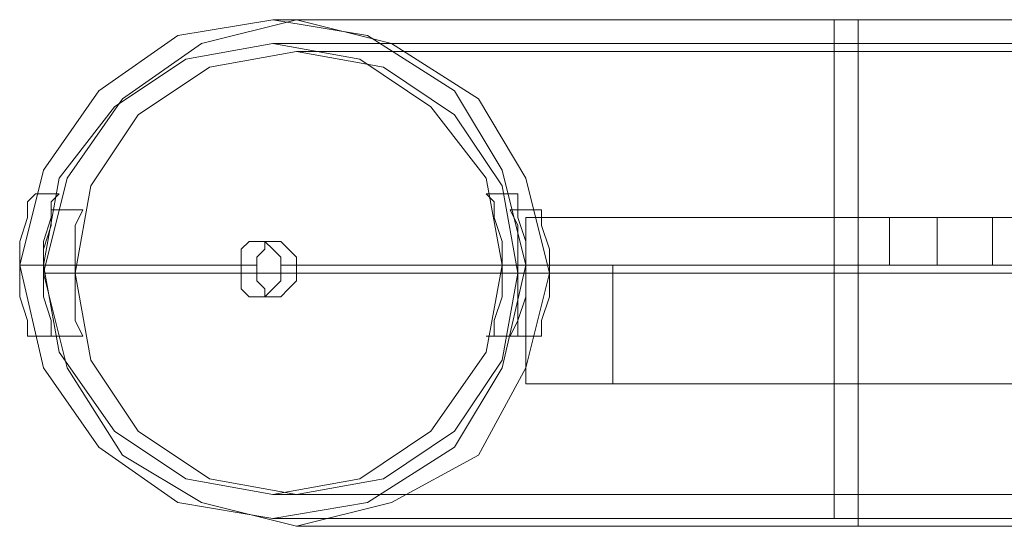
# Model space of a CAD drawing. Units: millimetres. Extents: x -5463 to 3685, y -2720 to 40.
# Drawn here: x 1118 to 1201, y -1027 to -984 of the extents above; entities that cross this region are included whole.
import ezdxf

# ---------------------------------------------------------------- set-up
doc = ezdxf.new("R2010")
doc.units = ezdxf.units.MM
doc.header["$MEASUREMENT"] = 0

# ---------------------------------------------------------------- blocks, each defined once
blk = doc.blocks.new('WMF0')
at = {"color": 1, "lineweight": 0}
for points in [[(12.329713, -6.07168), (12.331571, -6.079728), (12.335905, -6.085919), (12.342096, -6.090253), (12.349525, -6.091491), (12.356954, -6.090253), (12.363765, -6.085919), (12.367479, -6.079728), (12.369337, -6.07168), (12.367479, -6.06425), (12.363765, -6.058059), (12.356954, -6.053725), (12.349525, -6.052487), (12.342096, -6.053725), (12.335905, -6.058059), (12.331571, -6.06425), (12.329713, -6.07168)], [(12.369337, -6.07168), (12.367479, -6.079728), (12.363765, -6.085919), (12.356954, -6.090253), (12.349525, -6.091491), (12.342096, -6.090253), (12.335905, -6.085919), (12.331571, -6.079728), (12.329713, -6.07168), (12.331571, -6.06425), (12.335905, -6.058059), (12.342096, -6.053725), (12.349525, -6.052487), (12.356954, -6.053725), (12.363765, -6.058059), (12.367479, -6.06425), (12.369337, -6.07168)], [(12.369337, -6.07168), (12.367479, -6.079728), (12.363765, -6.085919), (12.356954, -6.090253), (12.349525, -6.091491), (12.342096, -6.090253), (12.335905, -6.085919), (12.331571, -6.079728), (12.329713, -6.07168), (12.331571, -6.06425), (12.335905, -6.058059), (12.342096, -6.053725), (12.349525, -6.052487), (12.356954, -6.053725), (12.363765, -6.058059), (12.367479, -6.06425), (12.369337, -6.07168)], [(12.369337, -6.07168), (12.367479, -6.079728), (12.363765, -6.085919), (12.356954, -6.090253), (12.349525, -6.091491), (12.342096, -6.090253), (12.335905, -6.085919), (12.331571, -6.079728), (12.329713, -6.07168), (12.331571, -6.06425), (12.335905, -6.058059), (12.342096, -6.053725), (12.349525, -6.052487), (12.356954, -6.053725), (12.363765, -6.058059), (12.367479, -6.06425), (12.369337, -6.07168)], [(12.371194, -6.072299), (12.369337, -6.064869), (12.365622, -6.058678), (12.358812, -6.054344), (12.351382, -6.052487), (12.343953, -6.054344), (12.337762, -6.058678), (12.333428, -6.064869), (12.331571, -6.072299), (12.333428, -6.079728), (12.337762, -6.086538), (12.343953, -6.090253), (12.351382, -6.09211), (12.358812, -6.090253), (12.365622, -6.086538), (12.369337, -6.079728), (12.371194, -6.072299)], [(12.371194, -6.072299), (12.369337, -6.064869), (12.365622, -6.058678), (12.358812, -6.054344), (12.351382, -6.052487), (12.343953, -6.054344), (12.337762, -6.058678), (12.333428, -6.064869), (12.331571, -6.072299), (12.333428, -6.079728), (12.337762, -6.086538), (12.343953, -6.090253), (12.351382, -6.09211), (12.358812, -6.090253), (12.365622, -6.086538), (12.369337, -6.079728), (12.371194, -6.072299)], [(12.331571, -6.07168), (12.332809, -6.07849), (12.337143, -6.084681), (12.342715, -6.088396), (12.349525, -6.089634), (12.356335, -6.088396), (12.361907, -6.084681), (12.366241, -6.07849), (12.367479, -6.07168), (12.366241, -6.064869), (12.361907, -6.059297), (12.356335, -6.055583), (12.349525, -6.054344), (12.342715, -6.055583), (12.337143, -6.059297), (12.332809, -6.064869), (12.331571, -6.07168)], [(12.367479, -6.07168), (12.366241, -6.07849), (12.361907, -6.084681), (12.356335, -6.088396), (12.349525, -6.089634), (12.342715, -6.088396), (12.337143, -6.084681), (12.332809, -6.07849), (12.331571, -6.07168), (12.332809, -6.064869), (12.337143, -6.059297), (12.342715, -6.055583), (12.349525, -6.054344), (12.356335, -6.055583), (12.361907, -6.059297), (12.366241, -6.064869), (12.367479, -6.07168)], [(12.367479, -6.07168), (12.366241, -6.07849), (12.361907, -6.084681), (12.356335, -6.088396), (12.349525, -6.089634), (12.342715, -6.088396), (12.337143, -6.084681), (12.332809, -6.07849), (12.331571, -6.07168), (12.332809, -6.064869), (12.337143, -6.059297), (12.342715, -6.055583), (12.349525, -6.054344), (12.356335, -6.055583), (12.361907, -6.059297), (12.366241, -6.064869), (12.367479, -6.07168)], [(12.331571, -6.07168), (12.332809, -6.07849), (12.337143, -6.084681), (12.342715, -6.088396), (12.349525, -6.089634), (12.356335, -6.088396), (12.361907, -6.084681), (12.366241, -6.07849), (12.367479, -6.07168), (12.366241, -6.064869), (12.361907, -6.059297), (12.356335, -6.055583), (12.349525, -6.054344), (12.342715, -6.055583), (12.337143, -6.059297), (12.332809, -6.064869), (12.331571, -6.07168)], [(12.368718, -6.072299), (12.367479, -6.065488), (12.363765, -6.059916), (12.358193, -6.056202), (12.351382, -6.054963), (12.344572, -6.056202), (12.339, -6.059916), (12.335285, -6.065488), (12.334047, -6.072299), (12.335285, -6.079109), (12.339, -6.084681), (12.344572, -6.088396), (12.351382, -6.089634), (12.358193, -6.088396), (12.363765, -6.084681), (12.367479, -6.079109), (12.368718, -6.072299)], [(12.368718, -6.072299), (12.367479, -6.065488), (12.363765, -6.059916), (12.358193, -6.056202), (12.351382, -6.054963), (12.344572, -6.056202), (12.339, -6.059916), (12.335285, -6.065488), (12.334047, -6.072299), (12.335285, -6.079109), (12.339, -6.084681), (12.344572, -6.088396), (12.351382, -6.089634), (12.358193, -6.088396), (12.363765, -6.084681), (12.367479, -6.079109), (12.368718, -6.072299)], [(12.405865, -6.067965), (12.404626, -6.067965), (12.401531, -6.067965), (12.399054, -6.067965), (12.397816, -6.067965), (12.399054, -6.067965), (12.401531, -6.067965), (12.404626, -6.067965), (12.405865, -6.067965)], [(12.405865, -6.067965), (12.404626, -6.067965), (12.401531, -6.067965), (12.399054, -6.067965), (12.397816, -6.067965), (12.399054, -6.067965), (12.401531, -6.067965), (12.404626, -6.067965), (12.405865, -6.067965)], [(12.405865, -6.067965), (12.404626, -6.067965), (12.401531, -6.067965), (12.399054, -6.067965), (12.397816, -6.067965), (12.399054, -6.067965), (12.401531, -6.067965), (12.404626, -6.067965), (12.405865, -6.067965)], [(12.348287, -6.074156), (12.348906, -6.074156), (12.349525, -6.073537), (12.350144, -6.072918), (12.350144, -6.072299), (12.350144, -6.07168), (12.350144, -6.07106), (12.349525, -6.070441), (12.348906, -6.069822), (12.348287, -6.069822), (12.347668, -6.069822), (12.347049, -6.070441), (12.347049, -6.07106), (12.347049, -6.07168), (12.347049, -6.072299), (12.347049, -6.072918), (12.347049, -6.073537), (12.347668, -6.074156), (12.348287, -6.074156)], [(12.348287, -6.074156), (12.347668, -6.074156), (12.347049, -6.073537), (12.347049, -6.072918), (12.347049, -6.072299), (12.347049, -6.07168), (12.347049, -6.07106), (12.347049, -6.070441), (12.347668, -6.069822), (12.348287, -6.069822), (12.348906, -6.069822), (12.349525, -6.070441), (12.350144, -6.07106), (12.350144, -6.07168), (12.350144, -6.072299), (12.350144, -6.072918), (12.349525, -6.073537), (12.348906, -6.074156), (12.348287, -6.074156)], [(12.349525, -6.074156), (12.348906, -6.074156), (12.348906, -6.073537), (12.348287, -6.072918), (12.348287, -6.072299), (12.348287, -6.07168), (12.348287, -6.07106), (12.348906, -6.070441), (12.348906, -6.069822), (12.349525, -6.069822), (12.350144, -6.069822), (12.350763, -6.070441), (12.351382, -6.07106), (12.351382, -6.07168), (12.351382, -6.072299), (12.351382, -6.072918), (12.350763, -6.073537), (12.350144, -6.074156), (12.349525, -6.074156)], [(12.349525, -6.074156), (12.350144, -6.074156), (12.350763, -6.073537), (12.351382, -6.072918), (12.351382, -6.072299), (12.351382, -6.07168), (12.351382, -6.07106), (12.350763, -6.070441), (12.350144, -6.069822), (12.349525, -6.069822), (12.348906, -6.069822), (12.348906, -6.070441), (12.348287, -6.07106), (12.348287, -6.07168), (12.348287, -6.072299), (12.348287, -6.072918), (12.348906, -6.073537), (12.348906, -6.074156), (12.349525, -6.074156)]]:
    blk.add_lwpolyline(points, close=True, dxfattribs=at)
for points in [[(12.349525, -6.052487), (12.350763, -6.052487), (12.355097, -6.052487), (12.362527, -6.052487), (12.371194, -6.052487), (12.381719, -6.052487), (12.393482, -6.052487)], [(12.393482, -6.052487), (12.381719, -6.052487), (12.371194, -6.052487), (12.362527, -6.052487), (12.355097, -6.052487), (12.350763, -6.052487), (12.349525, -6.052487)], [(12.351382, -6.052487), (12.352621, -6.052487), (12.356954, -6.052487), (12.364384, -6.052487), (12.373052, -6.052487), (12.383577, -6.052487), (12.39534, -6.052487)], [(12.351382, -6.052487), (12.352621, -6.052487), (12.356954, -6.052487), (12.364384, -6.052487), (12.373052, -6.052487), (12.383577, -6.052487), (12.39534, -6.052487)], [(12.393482, -6.091491), (12.393482, -6.090253), (12.393482, -6.085919), (12.393482, -6.079728), (12.393482, -6.07168), (12.393482, -6.06425), (12.393482, -6.058059), (12.393482, -6.053725), (12.393482, -6.052487)], [(12.393482, -6.091491), (12.393482, -6.090253), (12.393482, -6.085919), (12.393482, -6.079728), (12.393482, -6.07168), (12.393482, -6.06425), (12.393482, -6.058059), (12.393482, -6.053725), (12.393482, -6.052487)], [(12.393482, -6.052487), (12.393482, -6.053725), (12.393482, -6.058059), (12.393482, -6.06425), (12.393482, -6.07168), (12.393482, -6.079728), (12.393482, -6.085919), (12.393482, -6.090253), (12.393482, -6.091491)], [(12.393482, -6.090253), (12.393482, -6.085919), (12.393482, -6.079728), (12.393482, -6.07168), (12.393482, -6.06425), (12.393482, -6.058059), (12.393482, -6.053725), (12.393482, -6.052487)], [(14.394468, -6.052487), (12.393482, -6.052487)], [(12.393482, -6.052487), (12.393482, -6.053725), (12.393482, -6.058059), (12.393482, -6.06425), (12.393482, -6.07168), (12.393482, -6.079728), (12.393482, -6.085919), (12.393482, -6.090253), (12.393482, -6.091491)], [(12.393482, -6.090253), (12.393482, -6.085919), (12.393482, -6.079728), (12.393482, -6.07168), (12.393482, -6.06425), (12.393482, -6.058059), (12.393482, -6.053725), (12.393482, -6.052487)], [(14.394468, -6.052487), (12.393482, -6.052487)], [(12.39534, -6.052487), (12.39534, -6.054344), (12.39534, -6.058678), (12.39534, -6.064869), (12.39534, -6.072299), (12.39534, -6.079728), (12.39534, -6.086538), (12.39534, -6.090253), (12.39534, -6.09211)], [(12.39534, -6.090253), (12.39534, -6.086538), (12.39534, -6.079728), (12.39534, -6.072299), (12.39534, -6.064869), (12.39534, -6.058678), (12.39534, -6.054344), (12.39534, -6.052487)], [(12.39534, -6.09211), (12.39534, -6.090253), (12.39534, -6.086538), (12.39534, -6.079728), (12.39534, -6.072299), (12.39534, -6.064869), (12.39534, -6.058678), (12.39534, -6.054344), (12.39534, -6.052487)], [(12.39534, -6.052487), (14.388896, -6.052487)], [(12.39534, -6.052487), (14.388896, -6.052487)], [(12.393482, -6.053725), (12.393482, -6.058059), (12.393482, -6.06425), (12.393482, -6.07168), (12.393482, -6.079728), (12.393482, -6.085919), (12.393482, -6.090253), (12.393482, -6.091491)], [(12.393482, -6.053725), (12.393482, -6.058059), (12.393482, -6.06425), (12.393482, -6.07168), (12.393482, -6.079728), (12.393482, -6.085919), (12.393482, -6.090253), (12.393482, -6.091491)], [(12.349525, -6.054344), (12.350763, -6.054344), (12.355097, -6.054344), (12.362527, -6.054344), (12.371194, -6.054344), (12.381719, -6.054344), (12.393482, -6.054344)], [(12.393482, -6.054344), (12.381719, -6.054344), (12.371194, -6.054344), (12.362527, -6.054344), (12.355097, -6.054344), (12.350763, -6.054344), (12.349525, -6.054344)], [(12.393482, -6.089634), (12.393482, -6.088396), (12.393482, -6.084681), (12.393482, -6.07849), (12.393482, -6.07168), (12.393482, -6.064869), (12.393482, -6.059297), (12.393482, -6.055583), (12.393482, -6.054344)], [(12.393482, -6.089634), (12.393482, -6.088396), (12.393482, -6.084681), (12.393482, -6.07849), (12.393482, -6.07168), (12.393482, -6.064869), (12.393482, -6.059297), (12.393482, -6.055583), (12.393482, -6.054344)], [(12.393482, -6.054344), (12.393482, -6.055583), (12.393482, -6.059297), (12.393482, -6.064869), (12.393482, -6.07168), (12.393482, -6.07849), (12.393482, -6.084681), (12.393482, -6.088396), (12.393482, -6.089634)], [(12.393482, -6.088396), (12.393482, -6.084681), (12.393482, -6.07849), (12.393482, -6.07168), (12.393482, -6.064869), (12.393482, -6.059297), (12.393482, -6.055583), (12.393482, -6.054344)], [(14.394468, -6.054344), (12.393482, -6.054344)], [(12.393482, -6.054344), (12.393482, -6.055583), (12.393482, -6.059297), (12.393482, -6.064869), (12.393482, -6.07168), (12.393482, -6.07849), (12.393482, -6.084681), (12.393482, -6.088396), (12.393482, -6.089634)], [(12.393482, -6.088396), (12.393482, -6.084681), (12.393482, -6.07849), (12.393482, -6.07168), (12.393482, -6.064869), (12.393482, -6.059297), (12.393482, -6.055583), (12.393482, -6.054344)], [(14.394468, -6.054344), (12.393482, -6.054344)], [(12.39534, -6.054344), (12.39534, -6.058678), (12.39534, -6.064869), (12.39534, -6.072299), (12.39534, -6.079728), (12.39534, -6.086538), (12.39534, -6.090253), (12.39534, -6.09211)], [(12.351382, -6.054963), (12.352621, -6.054963), (12.356954, -6.054963), (12.364384, -6.054963), (12.373052, -6.054963), (12.383577, -6.054963), (12.39534, -6.054963)], [(12.351382, -6.054963), (12.352621, -6.054963), (12.356954, -6.054963), (12.364384, -6.054963), (12.373052, -6.054963), (12.383577, -6.054963), (12.39534, -6.054963)], [(12.39534, -6.089634), (12.39534, -6.088396), (12.39534, -6.084681), (12.39534, -6.079109), (12.39534, -6.072299), (12.39534, -6.065488), (12.39534, -6.059916), (12.39534, -6.056202), (12.39534, -6.054963)], [(12.39534, -6.054963), (12.39534, -6.056202), (12.39534, -6.059916), (12.39534, -6.065488), (12.39534, -6.072299), (12.39534, -6.079109), (12.39534, -6.084681), (12.39534, -6.088396), (12.39534, -6.089634)], [(12.39534, -6.088396), (12.39534, -6.084681), (12.39534, -6.079109), (12.39534, -6.072299), (12.39534, -6.065488), (12.39534, -6.059916), (12.39534, -6.056202), (12.39534, -6.054963)], [(12.39534, -6.054963), (14.388896, -6.054963)], [(12.39534, -6.054963), (14.388896, -6.054963)], [(12.393482, -6.055583), (12.393482, -6.059297), (12.393482, -6.064869), (12.393482, -6.07168), (12.393482, -6.07849), (12.393482, -6.084681), (12.393482, -6.088396), (12.393482, -6.089634)], [(12.393482, -6.055583), (12.393482, -6.059297), (12.393482, -6.064869), (12.393482, -6.07168), (12.393482, -6.07849), (12.393482, -6.084681), (12.393482, -6.088396), (12.393482, -6.089634)], [(12.39534, -6.056202), (12.39534, -6.059916), (12.39534, -6.065488), (12.39534, -6.072299), (12.39534, -6.079109), (12.39534, -6.084681), (12.39534, -6.088396), (12.39534, -6.089634)], [(12.330952, -6.077252), (12.330332, -6.077252), (12.330332, -6.076013), (12.329713, -6.074156), (12.329713, -6.07168), (12.329713, -6.069822), (12.330332, -6.067965), (12.330332, -6.066727), (12.330952, -6.066108)], [(12.330952, -6.077252), (12.330332, -6.077252), (12.330332, -6.076013), (12.329713, -6.074156), (12.329713, -6.07168), (12.329713, -6.069822), (12.330332, -6.067965), (12.330332, -6.066727), (12.330952, -6.066108)], [(12.332809, -6.066108), (12.330952, -6.066108)], [(12.332809, -6.066108), (12.330952, -6.066108)], [(12.332809, -6.077252), (12.33219, -6.077252), (12.33219, -6.076013), (12.331571, -6.074156), (12.331571, -6.07168), (12.331571, -6.069822), (12.33219, -6.067965), (12.33219, -6.066727), (12.332809, -6.066108)], [(12.332809, -6.077252), (12.33219, -6.077252), (12.33219, -6.076013), (12.331571, -6.074156), (12.331571, -6.07168), (12.331571, -6.069822), (12.33219, -6.067965), (12.33219, -6.066727), (12.332809, -6.066108)], [(12.366241, -6.077252), (12.36686, -6.077252), (12.36686, -6.076013), (12.367479, -6.074156), (12.367479, -6.07168), (12.367479, -6.069822), (12.36686, -6.067965), (12.36686, -6.066727), (12.366241, -6.066108)], [(12.366241, -6.077252), (12.36686, -6.077252), (12.36686, -6.076013), (12.367479, -6.074156), (12.367479, -6.07168), (12.367479, -6.069822), (12.36686, -6.067965), (12.36686, -6.066727), (12.366241, -6.066108)], [(12.368718, -6.066108), (12.366241, -6.066108)], [(12.368718, -6.066108), (12.366241, -6.066108)], [(12.368718, -6.077252), (12.368718, -6.076013), (12.369337, -6.074156), (12.369337, -6.07168), (12.369337, -6.069822), (12.368718, -6.067965), (12.368718, -6.066727), (12.368718, -6.066108)], [(12.368718, -6.077252), (12.368718, -6.076013), (12.369337, -6.074156), (12.369337, -6.07168), (12.369337, -6.069822), (12.368718, -6.067965), (12.368718, -6.066727), (12.368718, -6.066108)], [(12.330332, -6.066727), (12.330332, -6.067965), (12.329713, -6.069822), (12.329713, -6.07168), (12.329713, -6.074156), (12.330332, -6.076013), (12.330332, -6.077252), (12.330952, -6.077252)], [(12.330332, -6.066727), (12.330332, -6.067965), (12.329713, -6.069822), (12.329713, -6.07168), (12.329713, -6.074156), (12.330332, -6.076013), (12.330332, -6.077252), (12.330952, -6.077252)], [(12.33219, -6.066727), (12.33219, -6.067965), (12.331571, -6.069822), (12.331571, -6.07168), (12.331571, -6.074156), (12.33219, -6.076013), (12.33219, -6.077252), (12.332809, -6.077252)], [(12.33219, -6.066727), (12.33219, -6.067965), (12.331571, -6.069822), (12.331571, -6.07168), (12.331571, -6.074156), (12.33219, -6.076013), (12.33219, -6.077252), (12.332809, -6.077252)], [(12.36686, -6.066727), (12.36686, -6.067965), (12.367479, -6.069822), (12.367479, -6.07168), (12.367479, -6.074156), (12.36686, -6.076013), (12.36686, -6.077252), (12.366241, -6.077252)], [(12.36686, -6.066727), (12.36686, -6.067965), (12.367479, -6.069822), (12.367479, -6.07168), (12.367479, -6.074156), (12.36686, -6.076013), (12.36686, -6.077252), (12.366241, -6.077252)], [(12.368718, -6.066727), (12.368718, -6.067965), (12.369337, -6.069822), (12.369337, -6.07168), (12.369337, -6.074156), (12.368718, -6.076013), (12.368718, -6.077252)], [(12.368718, -6.066727), (12.368718, -6.067965), (12.369337, -6.069822), (12.369337, -6.07168), (12.369337, -6.074156), (12.368718, -6.076013), (12.368718, -6.077252)], [(12.33219, -6.067346), (12.33219, -6.068584), (12.331571, -6.070441), (12.331571, -6.072299), (12.331571, -6.074156), (12.33219, -6.076013), (12.33219, -6.077252)], [(12.33219, -6.077252), (12.33219, -6.076013), (12.331571, -6.074156), (12.331571, -6.072299), (12.331571, -6.070441), (12.33219, -6.068584), (12.33219, -6.067346)], [(12.33219, -6.067346), (12.33219, -6.068584), (12.331571, -6.070441), (12.331571, -6.072299), (12.331571, -6.074156), (12.33219, -6.076013), (12.33219, -6.077252)], [(12.33219, -6.077252), (12.33219, -6.076013), (12.331571, -6.074156), (12.331571, -6.072299), (12.331571, -6.070441), (12.33219, -6.068584), (12.33219, -6.067346)], [(12.33219, -6.067346), (12.334666, -6.067346)], [(12.33219, -6.067346), (12.334666, -6.067346)], [(12.334666, -6.067346), (12.334047, -6.068584), (12.334047, -6.070441), (12.334047, -6.072299), (12.334047, -6.074156), (12.334047, -6.076013), (12.334666, -6.077252)], [(12.334666, -6.077252), (12.334047, -6.076013), (12.334047, -6.074156), (12.334047, -6.072299), (12.334047, -6.070441), (12.334047, -6.068584), (12.334666, -6.067346)], [(12.334666, -6.067346), (12.334047, -6.068584), (12.334047, -6.070441), (12.334047, -6.072299), (12.334047, -6.074156), (12.334047, -6.076013), (12.334666, -6.077252)], [(12.334666, -6.077252), (12.334047, -6.076013), (12.334047, -6.074156), (12.334047, -6.072299), (12.334047, -6.070441), (12.334047, -6.068584), (12.334666, -6.067346)], [(12.368099, -6.067346), (12.368718, -6.068584), (12.368718, -6.070441), (12.368718, -6.072299), (12.368718, -6.074156), (12.368718, -6.076013), (12.368099, -6.077252)], [(12.368099, -6.077252), (12.368718, -6.076013), (12.368718, -6.074156), (12.368718, -6.072299), (12.368718, -6.070441), (12.368718, -6.068584), (12.368099, -6.067346)], [(12.368099, -6.067346), (12.368718, -6.068584), (12.368718, -6.070441), (12.368718, -6.072299), (12.368718, -6.074156), (12.368718, -6.076013), (12.368099, -6.077252)], [(12.368099, -6.077252), (12.368718, -6.076013), (12.368718, -6.074156), (12.368718, -6.072299), (12.368718, -6.070441), (12.368718, -6.068584), (12.368099, -6.067346)], [(12.368099, -6.067346), (12.370575, -6.067346)], [(12.368099, -6.067346), (12.370575, -6.067346)], [(12.370575, -6.067346), (12.370575, -6.068584), (12.371194, -6.070441), (12.371194, -6.072299), (12.371194, -6.074156), (12.370575, -6.076013), (12.370575, -6.077252)], [(12.370575, -6.077252), (12.370575, -6.076013), (12.371194, -6.074156), (12.371194, -6.072299), (12.371194, -6.070441), (12.370575, -6.068584), (12.370575, -6.067346)], [(12.370575, -6.067346), (12.370575, -6.068584), (12.371194, -6.070441), (12.371194, -6.072299), (12.371194, -6.074156), (12.370575, -6.076013), (12.370575, -6.077252)], [(12.370575, -6.077252), (12.370575, -6.076013), (12.371194, -6.074156), (12.371194, -6.072299), (12.371194, -6.070441), (12.370575, -6.068584), (12.370575, -6.067346)], [(12.369337, -6.067965), (12.369337, -6.07168), (12.415771, -6.07168)], [(12.415771, -6.067965), (12.369337, -6.067965), (12.369337, -6.07168)], [(12.415771, -6.067965), (12.415771, -6.07168), (12.369337, -6.07168)], [(12.369337, -6.067965), (12.415771, -6.067965), (12.415771, -6.07168)], [(12.369337, -6.067965), (12.369337, -6.07168), (12.415771, -6.07168)], [(12.415771, -6.067965), (12.369337, -6.067965), (12.369337, -6.07168)], [(12.415771, -6.067965), (12.415771, -6.07168), (12.369337, -6.07168)], [(12.369337, -6.067965), (12.415771, -6.067965), (12.415771, -6.07168)], [(12.369337, -6.067965), (12.369337, -6.07168), (12.415771, -6.07168)], [(12.415771, -6.067965), (12.369337, -6.067965), (12.369337, -6.07168)], [(12.415771, -6.067965), (12.415771, -6.07168), (12.369337, -6.07168)], [(12.369337, -6.067965), (12.415771, -6.067965), (12.415771, -6.07168)], [(12.397816, -6.067965), (12.397816, -6.07168)], [(12.397816, -6.067965), (12.397816, -6.07168)], [(12.397816, -6.067965), (12.397816, -6.07168)], [(12.401531, -6.067965), (12.401531, -6.07168)], [(12.401531, -6.067965), (12.401531, -6.07168)], [(12.401531, -6.067965), (12.401531, -6.07168)], [(12.401531, -6.067965), (12.401531, -6.07168)], [(12.401531, -6.067965), (12.401531, -6.07168)], [(12.401531, -6.067965), (12.401531, -6.07168)], [(12.405865, -6.067965), (12.405865, -6.07168)], [(12.405865, -6.067965), (12.405865, -6.07168)], [(12.405865, -6.067965), (12.405865, -6.07168)], [(12.349525, -6.069822), (12.348287, -6.069822)], [(12.349525, -6.069822), (12.348287, -6.069822)], [(12.329713, -6.07168), (12.330952, -6.07168), (12.334047, -6.07168), (12.339619, -6.07168), (12.347049, -6.07168)], [(12.347049, -6.07168), (12.339619, -6.07168), (12.334047, -6.07168), (12.330952, -6.07168), (12.329713, -6.07168)], [(12.331571, -6.07168), (12.329713, -6.07168)], [(12.331571, -6.07168), (12.329713, -6.07168)], [(12.331571, -6.07168), (12.329713, -6.07168)], [(12.331571, -6.07168), (12.329713, -6.07168)], [(12.331571, -6.07168), (12.333428, -6.07168), (12.339, -6.07168), (12.348287, -6.07168)], [(12.348287, -6.07168), (12.339, -6.07168), (12.333428, -6.07168), (12.331571, -6.07168)], [(12.331571, -6.072299), (12.334047, -6.072299)], [(12.331571, -6.072299), (12.334047, -6.072299)], [(12.331571, -6.072299), (12.332809, -6.072299), (12.336524, -6.072299), (12.342096, -6.072299), (12.350144, -6.072299), (12.36005, -6.072299), (12.370575, -6.072299), (12.382957, -6.072299), (12.39534, -6.072299)], [(12.331571, -6.072299), (12.334047, -6.072299)], [(12.331571, -6.072299), (12.334047, -6.072299)], [(12.331571, -6.072299), (12.332809, -6.072299), (12.336524, -6.072299), (12.342096, -6.072299), (12.350144, -6.072299), (12.36005, -6.072299), (12.370575, -6.072299), (12.382957, -6.072299), (12.39534, -6.072299)], [(12.334047, -6.072299), (12.335285, -6.072299), (12.340238, -6.072299), (12.347049, -6.072299), (12.356954, -6.072299), (12.368718, -6.072299), (12.381719, -6.072299), (12.39534, -6.072299)], [(12.334047, -6.072299), (12.335285, -6.072299), (12.340238, -6.072299), (12.347049, -6.072299), (12.356954, -6.072299), (12.368718, -6.072299), (12.381719, -6.072299), (12.39534, -6.072299)], [(12.348287, -6.07168), (12.347049, -6.07168)], [(12.348287, -6.07168), (12.347049, -6.07168)], [(12.351382, -6.07168), (12.350144, -6.07168)], [(12.350144, -6.07168), (12.359431, -6.07168), (12.369956, -6.07168), (12.3811, -6.07168), (12.393482, -6.07168)], [(12.351382, -6.07168), (12.350144, -6.07168)], [(12.393482, -6.07168), (12.3811, -6.07168), (12.369956, -6.07168), (12.359431, -6.07168), (12.350144, -6.07168)], [(12.351382, -6.07168), (12.363765, -6.07168), (12.378004, -6.07168), (12.393482, -6.07168)], [(12.393482, -6.07168), (12.378004, -6.07168), (12.363765, -6.07168), (12.351382, -6.07168)], [(12.367479, -6.07168), (12.368718, -6.07168), (12.372432, -6.07168), (12.378004, -6.07168), (12.385434, -6.07168), (12.393482, -6.07168)], [(12.393482, -6.07168), (12.385434, -6.07168), (12.378004, -6.07168), (12.372432, -6.07168), (12.368718, -6.07168), (12.367479, -6.07168)], [(12.369337, -6.07168), (12.367479, -6.07168)], [(12.369337, -6.07168), (12.367479, -6.07168)], [(12.369337, -6.07168), (12.367479, -6.07168)], [(12.369337, -6.07168), (12.367479, -6.07168)], [(12.368718, -6.072299), (12.371194, -6.072299)], [(12.368718, -6.072299), (12.371194, -6.072299)], [(12.368718, -6.072299), (12.369956, -6.072299), (12.373671, -6.072299), (12.379862, -6.072299), (12.386672, -6.072299), (12.39534, -6.072299)], [(12.368718, -6.072299), (12.371194, -6.072299)], [(12.368718, -6.072299), (12.371194, -6.072299)], [(12.368718, -6.072299), (12.369956, -6.072299), (12.373671, -6.072299), (12.379862, -6.072299), (12.386672, -6.072299), (12.39534, -6.072299)], [(12.369337, -6.07168), (12.370575, -6.07168), (12.373671, -6.07168), (12.379243, -6.07168), (12.386053, -6.07168), (12.393482, -6.07168)], [(12.393482, -6.07168), (12.386053, -6.07168), (12.379243, -6.07168), (12.373671, -6.07168), (12.370575, -6.07168), (12.369337, -6.07168)], [(12.371194, -6.072299), (12.372432, -6.072299), (12.375528, -6.072299), (12.3811, -6.072299), (12.38791, -6.072299), (12.39534, -6.072299)], [(12.371194, -6.072299), (12.372432, -6.072299), (12.375528, -6.072299), (12.3811, -6.072299), (12.38791, -6.072299), (12.39534, -6.072299)], [(12.417009, -6.07168), (12.393482, -6.07168)], [(12.417009, -6.07168), (12.393482, -6.07168)], [(12.417009, -6.07168), (12.393482, -6.07168)], [(12.417009, -6.07168), (12.393482, -6.07168)], [(14.394468, -6.07168), (12.393482, -6.07168)], [(14.394468, -6.07168), (12.393482, -6.07168)], [(14.394468, -6.07168), (12.393482, -6.07168)], [(14.394468, -6.07168), (12.393482, -6.07168)], [(12.39534, -6.072299), (12.417628, -6.072299)], [(12.39534, -6.072299), (12.417628, -6.072299)], [(12.39534, -6.072299), (12.417628, -6.072299)], [(12.39534, -6.072299), (12.417628, -6.072299)], [(12.39534, -6.072299), (12.417628, -6.072299)], [(12.39534, -6.072299), (12.417628, -6.072299)], [(12.39534, -6.072299), (12.417628, -6.072299)], [(12.39534, -6.072299), (12.417628, -6.072299)], [(12.397816, -6.07168), (12.399054, -6.07168), (12.401531, -6.07168), (12.404626, -6.07168), (12.405865, -6.07168)], [(12.404626, -6.07168), (12.401531, -6.07168), (12.399054, -6.07168), (12.397816, -6.07168)], [(12.397816, -6.07168), (12.399054, -6.07168), (12.401531, -6.07168), (12.404626, -6.07168), (12.405865, -6.07168)], [(12.404626, -6.07168), (12.401531, -6.07168), (12.399054, -6.07168), (12.397816, -6.07168)], [(12.397816, -6.07168), (12.399054, -6.07168), (12.401531, -6.07168), (12.404626, -6.07168), (12.405865, -6.07168)], [(12.404626, -6.07168), (12.401531, -6.07168), (12.399054, -6.07168), (12.397816, -6.07168)], [(12.349525, -6.074156), (12.348287, -6.074156)], [(12.349525, -6.074156), (12.348287, -6.074156)], [(12.332809, -6.077252), (12.330952, -6.077252)], [(12.332809, -6.077252), (12.330952, -6.077252)], [(12.33219, -6.077252), (12.334666, -6.077252)], [(12.33219, -6.077252), (12.334666, -6.077252)], [(12.368718, -6.077252), (12.366241, -6.077252)], [(12.368718, -6.077252), (12.366241, -6.077252)], [(12.368099, -6.077252), (12.370575, -6.077252)], [(12.368099, -6.077252), (12.370575, -6.077252)], [(12.349525, -6.089634), (12.350763, -6.089634), (12.355097, -6.089634), (12.362527, -6.089634), (12.371194, -6.089634), (12.381719, -6.089634), (12.393482, -6.089634)], [(12.393482, -6.089634), (12.381719, -6.089634), (12.371194, -6.089634), (12.362527, -6.089634), (12.355097, -6.089634), (12.350763, -6.089634), (12.349525, -6.089634)], [(12.351382, -6.089634), (12.352621, -6.089634), (12.356954, -6.089634), (12.364384, -6.089634), (12.373052, -6.089634), (12.383577, -6.089634), (12.39534, -6.089634)], [(12.351382, -6.089634), (12.352621, -6.089634), (12.356954, -6.089634), (12.364384, -6.089634), (12.373052, -6.089634), (12.383577, -6.089634), (12.39534, -6.089634)], [(14.394468, -6.089634), (12.393482, -6.089634)], [(14.394468, -6.089634), (12.393482, -6.089634)], [(12.39534, -6.089634), (14.388896, -6.089634)], [(12.39534, -6.089634), (14.388896, -6.089634)], [(12.349525, -6.091491), (12.350763, -6.091491), (12.355097, -6.091491), (12.362527, -6.091491), (12.371194, -6.091491), (12.381719, -6.091491), (12.393482, -6.091491)], [(12.393482, -6.091491), (12.381719, -6.091491), (12.371194, -6.091491), (12.362527, -6.091491), (12.355097, -6.091491), (12.350763, -6.091491), (12.349525, -6.091491)], [(14.394468, -6.091491), (12.393482, -6.091491)], [(14.394468, -6.091491), (12.393482, -6.091491)], [(12.351382, -6.09211), (12.352621, -6.09211), (12.356954, -6.09211), (12.364384, -6.09211), (12.373052, -6.09211), (12.383577, -6.09211), (12.39534, -6.09211)], [(12.351382, -6.09211), (12.352621, -6.09211), (12.356954, -6.09211), (12.364384, -6.09211), (12.373052, -6.09211), (12.383577, -6.09211), (12.39534, -6.09211)], [(12.39534, -6.09211), (14.388896, -6.09211)], [(12.39534, -6.09211), (14.388896, -6.09211)]]:
    blk.add_lwpolyline(points, dxfattribs=at)
at = {"color": 7, "lineweight": 0}
for points in [[(12.393482, -6.07168), (12.386053, -6.07168), (12.379243, -6.07168), (12.373671, -6.07168), (12.370575, -6.07168), (12.369337, -6.07168)], [(12.369337, -6.080966), (12.369337, -6.07168)], [(12.369337, -6.07168), (12.370575, -6.07168), (12.373671, -6.07168), (12.379243, -6.07168), (12.386053, -6.07168), (12.393482, -6.07168)], [(12.369337, -6.080966), (12.369337, -6.07168)], [(14.394468, -6.07168), (12.393482, -6.07168)], [(12.393482, -6.080966), (12.393482, -6.07168)], [(12.393482, -6.07168), (14.394468, -6.07168)], [(12.393482, -6.080966), (12.393482, -6.07168)], [(12.393482, -6.080966), (12.386053, -6.080966), (12.379243, -6.080966), (12.373671, -6.080966), (12.370575, -6.080966), (12.369337, -6.080966)], [(12.369337, -6.080966), (12.370575, -6.080966), (12.373671, -6.080966), (12.379243, -6.080966), (12.386053, -6.080966), (12.393482, -6.080966)], [(12.393482, -6.080966), (14.394468, -6.080966)], [(14.394468, -6.080966), (12.393482, -6.080966)]]:
    blk.add_lwpolyline(points, dxfattribs=at)
blk.add_lwpolyline([(12.376147, -6.080966), (12.376147, -6.07168), (12.376147, -6.080966)], close=True, dxfattribs=at)

msp = doc.modelspace()

# ---------------------------------------------------------------- block references
at = {"xscale": 1076.802542519988, "yscale": 1076.802542519988, "zscale": 1076.802542519988}
msp.add_blockref('WMF0', (-12158.698, 5532.857), dxfattribs=at)

doc.saveas('drawing.dxf')
